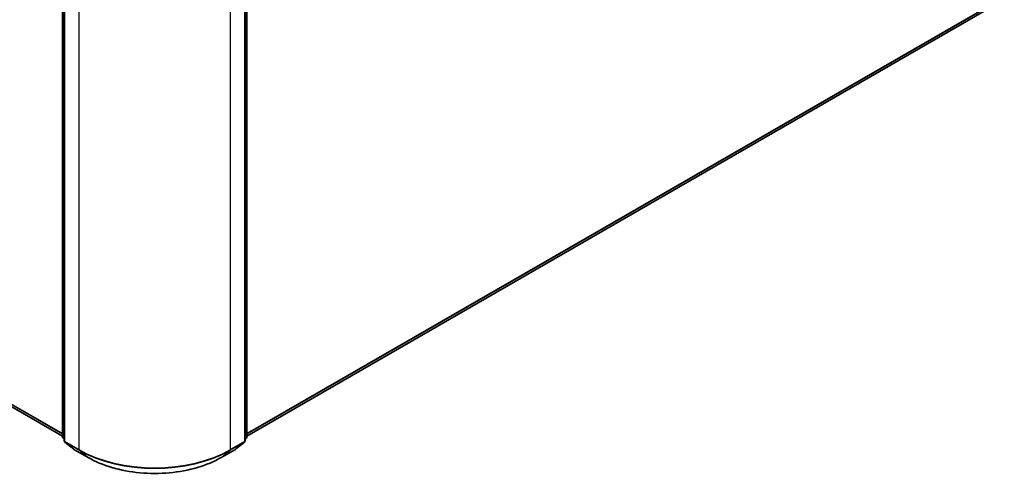
# Model space of a CAD drawing. Units: millimetres. Extents: x 0 to 7153, y 0 to 1546.
# Drawn here: x 104 to 131, y 119 to 131 of the extents above; entities that cross this region are included whole.
import ezdxf

# ---------------------------------------------------------------- set-up
doc = ezdxf.new("R2010")
doc.units = ezdxf.units.MM
doc.header["$LTSCALE"] = 0.666667
doc.layers.add('Visible (ISO)', color=7, linetype='Continuous', lineweight=35)
doc.layers.add('Visible Narrow (ISO)', color=7, linetype='Continuous', lineweight=25)

msp = doc.modelspace()

# ---------------------------------------------------------------- linework, layer by layer
at = {"layer": 'Visible (ISO)'}
for p, q in [((105.0274, 119.6111), (105.0274, 134.8428)), ((105.0798, 134.774), (105.0798, 119.4985)), ((110.0713, 119.4985), (110.0713, 134.774)), ((110.1236, 134.8428), (110.1236, 119.6111)), ((105.0274, 119.6279), (79.1266, 134.5817)), ((130.7866, 131.5577), (110.1236, 119.6279)), ((105.0798, 119.5476), (105.0439, 119.5766)), ((105.0963, 119.4639), (105.3415, 119.2658)), ((109.8096, 119.2658), (110.0548, 119.4639)), ((110.1071, 119.5766), (110.0713, 119.5476)), ((105.3472, 119.2618), (105.7348, 119.0381)), ((109.4163, 119.0381), (109.8039, 119.2618))]:
    msp.add_line(p, q, dxfattribs=at)
for centre, start, end in [((105.0718, 119.6111), 180, 231.05172), ((105.1242, 119.4985), 180, 231.05172), ((110.0268, 119.4985), 308.94828, 0), ((110.0792, 119.6111), 308.94828, 0), ((105.3694, 119.3003), 231.05172, 240), ((109.7816, 119.3003), 300, 308.94828)]:
    msp.add_arc(centre, 0.0444, start, end, dxfattribs=at)
msp.add_open_spline([(105.7348, 119.0381), (105.9287, 118.9261), (106.1525, 118.8323), (106.6384, 118.6894), (106.9004, 118.6403), (107.4379, 118.5911), (107.7132, 118.5911), (108.2506, 118.6403), (108.5127, 118.6894), (108.9986, 118.8323), (109.2223, 118.9261), (109.4163, 119.0381)], degree=3, knots=[3.1415927, 3.1415927, 3.1415927, 3.1415927, 3.4557519, 3.4557519, 3.7699112, 3.7699112, 4.0840704, 4.0840704, 4.3982297, 4.3982297, 4.712389, 4.712389, 4.712389, 4.712389], dxfattribs=at)
at = {"layer": 'Visible Narrow (ISO)'}
for p, q in [((105.0274, 119.6996), (78.8722, 134.8003)), ((105.0274, 119.6847), (78.8795, 134.7812)), ((105.0404, 119.593), (105.0404, 134.8247)), ((105.0928, 119.4804), (105.0928, 134.7558)), ((110.0582, 134.7558), (110.0582, 119.4804)), ((110.1106, 134.8247), (110.1106, 119.593)), ((105.0274, 119.6281), (79.1247, 134.5831)), ((105.4804, 134.5321), (105.4804, 119.2566)), ((109.6706, 119.2566), (109.6706, 134.5321)), ((131.041, 131.7762), (110.1236, 119.6996)), ((131.0337, 131.7572), (110.1236, 119.6847)), ((130.7885, 131.559), (110.1236, 119.6281)), ((105.0798, 119.5703), (105.0404, 119.593)), ((105.0798, 119.548), (105.0477, 119.574)), ((105.0477, 119.574), (105.0798, 119.5554)), ((105.4804, 119.2566), (105.0928, 119.4804)), ((105.3452, 119.2632), (105.1001, 119.4613)), ((105.1001, 119.4613), (105.4877, 119.2376)), ((109.6634, 119.2376), (110.051, 119.4613)), ((110.0582, 119.4804), (109.6706, 119.2566)), ((110.051, 119.4613), (109.8058, 119.2632)), ((110.1106, 119.593), (110.0713, 119.5703)), ((110.1033, 119.574), (110.0713, 119.548)), ((110.0713, 119.5554), (110.1033, 119.574)), ((105.7328, 119.0394), (105.3452, 119.2632)), ((105.7328, 119.0394), (105.4877, 119.2376)), ((109.8058, 119.2632), (109.4182, 119.0394)), ((109.4182, 119.0394), (109.6634, 119.2376))]:
    msp.add_line(p, q, dxfattribs=at)
for centre, major_axis, ratio, start_param, end_param in [((105.0718, 119.6111), (-0.0444, 0), 0.5773503, 0, 0.7853982), ((105.0718, 119.6111), (-0.0222, -0.0385), 0.5773503, 5.4977871, 6.1925254), ((105.0718, 119.6111), (-0.0279, -0.0346), 0.8131434, 0, 0.127344), ((105.1242, 119.4985), (-0.0444, 0), 0.5773503, 0, 0.7853982), ((105.1242, 119.4985), (-0.0222, -0.0385), 0.5773503, 5.4977871, 6.1925254), ((105.1242, 119.4985), (-0.0279, -0.0346), 0.8131434, 0, 0.127344), ((110.0268, 119.4985), (0.0222, -0.0385), 0.5773503, 0.0906599, 0.7853982), ((110.0268, 119.4985), (0.0279, -0.0346), 0.8131434, 6.1558413, 6.2831853), ((110.0268, 119.4985), (0.0444, 0), 0.5773503, 5.4977871, 6.2831853), ((110.0792, 119.6111), (0.0222, -0.0385), 0.5773503, 0.0906599, 0.7853982), ((110.0792, 119.6111), (0.0279, -0.0346), 0.8131434, 6.1558413, 6.2831853), ((110.0792, 119.6111), (0.0444, 0), 0.5773503, 5.4977871, 6.2831853), ((105.3694, 119.3003), (-0.0279, -0.0346), 0.8131434, 0, 0.127344), ((105.3694, 119.3003), (-0.0222, -0.0385), 0.5773503, 6.1925254, 6.2831853), ((105.5118, 119.2747), (-0.0222, -0.0385), 0.5773503, 5.4977871, 6.1925254), ((107.5755, 120.4662), (-2.963, 0), 0.5773503, 0.7853982, 2.3561945), ((107.5755, 120.443), (2.9527, 0), 0.5773503, 3.9269908, 5.4977871), ((109.6392, 119.2747), (0.0222, -0.0385), 0.5773503, 0.0906599, 0.7853982), ((109.7816, 119.3003), (0.0222, -0.0385), 0.5773503, 0, 0.0906599), ((109.7816, 119.3003), (0.0279, -0.0346), 0.8131434, 6.1558413, 6.2831853), ((105.757, 119.0766), (-0.0222, -0.0385), 0.5773503, 6.1925254, 6.2831853), ((107.5755, 120.1032), (-2.6059, 0), 0.5773503, 0.7853982, 2.3561945), ((109.394, 119.0766), (0.0222, -0.0385), 0.5773503, 0, 0.0906599)]:
    msp.add_ellipse(centre, major_axis=major_axis, ratio=ratio, start_param=start_param, end_param=end_param, dxfattribs=at)

doc.saveas('drawing.dxf')
